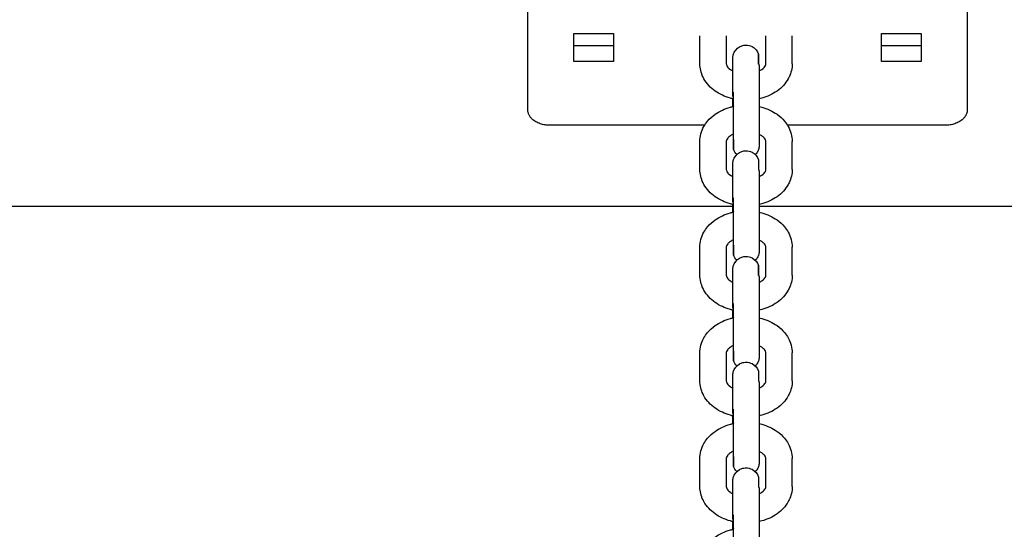
# Model space of a CAD drawing. Units: centimetres. Extents: x 2182 to 4482, y 908 to 1960.
# Drawn here: x 3086 to 3108, y 1936 to 1948 of the extents above; entities that cross this region are included whole.
import ezdxf

# ---------------------------------------------------------------- set-up
doc = ezdxf.new("R2010")
doc.units = ezdxf.units.CM
doc.header["$LTSCALE"] = 50
doc.layers.add('Make2D', color=7, linetype='Continuous', true_color=0x000000)

msp = doc.modelspace()

# ---------------------------------------------------------------- linework, layer by layer
at = {"layer": 'Make2D', "lineweight": -3}
for points, degree in [([(3097.34, 1945.567), (3097.34, 1946.982), (3097.34, 1948.396)], 2), ([(3107.34, 1948.396), (3107.34, 1946.982), (3107.34, 1945.567)], 2), ([(3098.39, 1947.3), (3098.84, 1947.3), (3099.29, 1947.3)], 2), ([(3098.39, 1946.663), (3098.39, 1946.982), (3098.39, 1947.3)], 2), ([(3099.29, 1947.3), (3099.29, 1946.982), (3099.29, 1946.663)], 2), ([(3101.256, 1946.612), (3101.256, 1946.93), (3101.256, 1947.248)], 2), ([(3101.856, 1947.248), (3101.856, 1946.93), (3101.856, 1946.612)], 2), ([(3102.756, 1946.612), (3102.756, 1946.93), (3102.756, 1947.248)], 2), ([(3103.356, 1946.612), (3103.356, 1946.93), (3103.356, 1947.248)], 2), ([(3105.39, 1947.3), (3105.84, 1947.3), (3106.29, 1947.3)], 2), ([(3105.39, 1946.663), (3105.39, 1946.982), (3105.39, 1947.3)], 2), ([(3106.29, 1947.3), (3106.29, 1946.982), (3106.29, 1946.663)], 2), ([(3099.29, 1947.017), (3098.84, 1947.017), (3098.39, 1947.017)], 2), ([(3106.29, 1947.017), (3105.84, 1947.017), (3105.39, 1947.017)], 2), ([(3099.29, 1946.663), (3098.84, 1946.663), (3098.39, 1946.663)], 2), ([(3106.29, 1946.663), (3105.84, 1946.663), (3105.39, 1946.663)], 2), ([(3102.006, 1945.905), (3102.006, 1946.223), (3102.006, 1946.541)], 2), ([(3102.606, 1946.541), (3102.606, 1946.223), (3102.606, 1945.905)], 2), ([(3101.364, 1945.214), (3099.602, 1945.214), (3097.84, 1945.214)], 2), ([(3106.84, 1945.214), (3105.044, 1945.214), (3103.249, 1945.214)], 2), ([(3101.256, 1944.208), (3101.256, 1944.526), (3101.256, 1944.844)], 2), ([(3101.856, 1944.844), (3101.856, 1944.526), (3101.856, 1944.208)], 2), ([(3102.756, 1944.208), (3102.756, 1944.526), (3102.756, 1944.844)], 2), ([(3103.356, 1944.208), (3103.356, 1944.526), (3103.356, 1944.844)], 2), ([(3102.096, 1944.547), (3102.062, 1944.581), (3102.036, 1944.622), (3102.021, 1944.668)], 3), ([(3102.006, 1943.501), (3102.006, 1943.819), (3102.006, 1944.137)], 2), ([(3102.606, 1944.137), (3102.606, 1943.819), (3102.606, 1943.501)], 2), ([(3102.006, 1943.368), (3068.383, 1943.368), (3034.76, 1943.368)], 2), ([(3151.174, 1943.368), (3126.89, 1943.368), (3102.606, 1943.368)], 2), ([(3101.256, 1941.803), (3101.256, 1942.122), (3101.256, 1942.44)], 2), ([(3101.856, 1942.44), (3101.856, 1942.122), (3101.856, 1941.803)], 2), ([(3102.756, 1941.803), (3102.756, 1942.122), (3102.756, 1942.44)], 2), ([(3103.356, 1941.803), (3103.356, 1942.122), (3103.356, 1942.44)], 2), ([(3102.096, 1942.143), (3102.062, 1942.176), (3102.036, 1942.218), (3102.021, 1942.264)], 3), ([(3102.006, 1941.096), (3102.006, 1941.415), (3102.006, 1941.733)], 2), ([(3102.606, 1941.733), (3102.606, 1941.415), (3102.606, 1941.096)], 2), ([(3101.256, 1939.399), (3101.256, 1939.718), (3101.256, 1940.036)], 2), ([(3101.856, 1940.036), (3101.856, 1939.718), (3101.856, 1939.399)], 2), ([(3102.756, 1939.399), (3102.756, 1939.718), (3102.756, 1940.036)], 2), ([(3103.356, 1939.399), (3103.356, 1939.718), (3103.356, 1940.036)], 2), ([(3102.096, 1939.739), (3102.062, 1939.772), (3102.036, 1939.814), (3102.021, 1939.86)], 3), ([(3102.006, 1938.692), (3102.006, 1939.01), (3102.006, 1939.329)], 2), ([(3102.606, 1939.329), (3102.606, 1939.01), (3102.606, 1938.692)], 2), ([(3101.256, 1936.995), (3101.256, 1937.313), (3101.256, 1937.632)], 2), ([(3101.856, 1937.632), (3101.856, 1937.313), (3101.856, 1936.995)], 2), ([(3102.096, 1937.335), (3102.062, 1937.368), (3102.036, 1937.41), (3102.021, 1937.456)], 3), ([(3102.756, 1936.995), (3102.756, 1937.313), (3102.756, 1937.632)], 2), ([(3103.356, 1936.995), (3103.356, 1937.313), (3103.356, 1937.632)], 2), ([(3102.006, 1936.288), (3102.006, 1936.606), (3102.006, 1936.924)], 2), ([(3102.606, 1936.924), (3102.606, 1936.606), (3102.606, 1936.288)], 2)]:
    msp.add_open_spline(points, degree=degree, dxfattribs=at)
for points, knots in [([(3102.006, 1946.737), (3102.006, 1946.737), (3102.007, 1946.756), (3102.008, 1946.77), (3102.009, 1946.783), (3102.017, 1946.823), (3102.026, 1946.849), (3102.039, 1946.874), (3102.075, 1946.945), (3102.138, 1946.998), (3102.213, 1947.023), (3102.243, 1947.032), (3102.275, 1947.037), (3102.306, 1947.037), (3102.354, 1947.037), (3102.4, 1947.026), (3102.442, 1947.005), (3102.513, 1946.968), (3102.567, 1946.906), (3102.592, 1946.83)], [1.375894, 1.375894, 1.375894, 1.375894, 1.376761, 1.376761, 1.49969, 1.49969, 1.751662, 1.751662, 1.751662, 1.993385, 1.993385, 1.993385, 2.088021, 2.088021, 2.088021, 2.230705, 2.230705, 2.230705, 2.472428, 2.472428, 2.472428, 2.472428]), ([(3102.006, 1946.541), (3102.006, 1946.612), (3102.006, 1946.665), (3102.006, 1946.719), (3102.006, 1946.732), (3102.006, 1946.736), (3102.006, 1946.737), (3102.006, 1946.737)], [0, 0, 0, 0, 0.3863428, 0.3863428, 0.6236523, 0.6236523, 0.6237189, 0.6237189, 0.6237189, 0.6237189]), ([(3102.021, 1945.812), (3101.997, 1945.817), (3101.973, 1945.823), (3101.949, 1945.83), (3101.822, 1945.865), (3101.705, 1945.92), (3101.603, 1945.992), (3101.496, 1946.067), (3101.408, 1946.161), (3101.347, 1946.27), (3101.34, 1946.283), (3101.333, 1946.295), (3101.327, 1946.308), (3101.281, 1946.404), (3101.256, 1946.507), (3101.256, 1946.612)], [1.894897, 1.894897, 1.894897, 1.894897, 1.970442, 1.970442, 1.970442, 2.375537, 2.375537, 2.375537, 2.799958, 2.799958, 2.799958, 2.84892, 2.84892, 2.84892, 3.2097, 3.2097, 3.2097, 3.2097]), ([(3101.856, 1946.612), (3101.856, 1946.6), (3101.858, 1946.588), (3101.867, 1946.571), (3101.878, 1946.547), (3101.902, 1946.515), (3101.949, 1946.482), (3101.966, 1946.47), (3101.985, 1946.458), (3102.006, 1946.448)], [0, 0, 0, 0, 0.1780171, 0.1780171, 0.1780171, 0.419429, 0.419429, 0.419429, 0.5096153, 0.5096153, 0.5096153, 0.5096153]), ([(3103.356, 1946.612), (3103.356, 1946.507), (3103.332, 1946.404), (3103.285, 1946.308), (3103.279, 1946.295), (3103.272, 1946.283), (3103.265, 1946.27), (3103.204, 1946.161), (3103.116, 1946.067), (3103.01, 1945.992), (3102.908, 1945.92), (3102.79, 1945.865), (3102.663, 1945.83), (3102.644, 1945.825), (3102.625, 1945.82), (3102.606, 1945.815)], [0, 0, 0, 0, 0.36078, 0.36078, 0.36078, 0.409743, 0.409743, 0.409743, 0.834164, 0.834164, 0.834164, 1.239259, 1.239259, 1.239259, 1.299257, 1.299257, 1.299257, 1.299257]), ([(3102.606, 1946.448), (3102.627, 1946.458), (3102.646, 1946.47), (3102.663, 1946.482), (3102.71, 1946.515), (3102.734, 1946.547), (3102.746, 1946.571), (3102.754, 1946.588), (3102.756, 1946.6), (3102.756, 1946.612)], [1.1989005, 1.1989005, 1.1989005, 1.1989005, 1.2890524, 1.2890524, 1.2890524, 1.5304641, 1.5304641, 1.5304641, 1.7084814, 1.7084814, 1.7084814, 1.7084814]), ([(3101.256, 1944.844), (3101.256, 1944.964), (3101.288, 1945.08), (3101.347, 1945.186), (3101.371, 1945.228), (3101.399, 1945.269), (3101.431, 1945.307), (3101.48, 1945.366), (3101.538, 1945.418), (3101.603, 1945.464), (3101.705, 1945.536), (3101.822, 1945.591), (3101.949, 1945.626), (3101.973, 1945.633), (3101.997, 1945.639), (3102.021, 1945.644)], [0, 0, 0, 0, 0.41081, 0.41081, 0.41081, 0.576424, 0.576424, 0.576424, 0.833034, 0.833034, 0.833034, 1.238129, 1.238129, 1.238129, 1.313806, 1.313806, 1.313806, 1.313806]), ([(3102.606, 1945.641), (3102.625, 1945.636), (3102.644, 1945.631), (3102.663, 1945.626), (3102.79, 1945.591), (3102.908, 1945.536), (3103.01, 1945.464), (3103.074, 1945.418), (3103.132, 1945.366), (3103.182, 1945.307), (3103.213, 1945.269), (3103.241, 1945.228), (3103.265, 1945.186), (3103.324, 1945.08), (3103.356, 1944.964), (3103.356, 1944.844)], [1.909313, 1.909313, 1.909313, 1.909313, 1.969312, 1.969312, 1.969312, 2.374407, 2.374407, 2.374407, 2.631017, 2.631017, 2.631017, 2.796631, 2.796631, 2.796631, 3.207441, 3.207441, 3.207441, 3.207441]), ([(3102.021, 1945.015), (3101.994, 1945.003), (3101.97, 1944.989), (3101.949, 1944.974), (3101.924, 1944.956), (3101.905, 1944.938), (3101.891, 1944.922), (3101.86, 1944.885), (3101.856, 1944.863), (3101.856, 1944.844)], [1.1777247, 1.1777247, 1.1777247, 1.1777247, 1.2888661, 1.2888661, 1.2888661, 1.4207043, 1.4207043, 1.4207043, 1.7081118, 1.7081118, 1.7081118, 1.7081118]), ([(3102.756, 1944.844), (3102.756, 1944.863), (3102.752, 1944.885), (3102.722, 1944.922), (3102.708, 1944.938), (3102.689, 1944.956), (3102.663, 1944.974), (3102.646, 1944.986), (3102.627, 1944.997), (3102.606, 1945.008)], [0, 0, 0, 0, 0.2874073, 0.2874073, 0.2874073, 0.4192457, 0.4192457, 0.4192457, 0.509612, 0.509612, 0.509612, 0.509612]), ([(3102.006, 1944.333), (3102.006, 1944.333), (3102.007, 1944.352), (3102.008, 1944.365), (3102.009, 1944.379), (3102.017, 1944.419), (3102.026, 1944.445), (3102.039, 1944.469), (3102.075, 1944.54), (3102.138, 1944.594), (3102.213, 1944.618), (3102.243, 1944.628), (3102.275, 1944.633), (3102.306, 1944.633), (3102.354, 1944.633), (3102.4, 1944.622), (3102.442, 1944.6), (3102.513, 1944.564), (3102.567, 1944.501), (3102.592, 1944.426)], [1.375895, 1.375895, 1.375895, 1.375895, 1.376761, 1.376761, 1.499691, 1.499691, 1.751662, 1.751662, 1.751662, 1.993385, 1.993385, 1.993385, 2.088022, 2.088022, 2.088022, 2.230705, 2.230705, 2.230705, 2.472428, 2.472428, 2.472428, 2.472428]), ([(3102.606, 1944.761), (3102.606, 1944.761), (3102.606, 1944.742), (3102.605, 1944.729), (3102.603, 1944.715), (3102.595, 1944.675), (3102.586, 1944.649), (3102.574, 1944.625), (3102.559, 1944.596), (3102.539, 1944.569), (3102.517, 1944.547)], [1.3758948, 1.3758948, 1.3758948, 1.3758948, 1.3767612, 1.3767612, 1.4996907, 1.4996907, 1.7516622, 1.7516622, 1.7516622, 1.8506809, 1.8506809, 1.8506809, 1.8506809]), ([(3102.021, 1943.408), (3101.997, 1943.413), (3101.973, 1943.419), (3101.949, 1943.426), (3101.822, 1943.461), (3101.705, 1943.516), (3101.603, 1943.588), (3101.496, 1943.663), (3101.408, 1943.757), (3101.347, 1943.866), (3101.34, 1943.878), (3101.333, 1943.891), (3101.327, 1943.904), (3101.281, 1944), (3101.256, 1944.103), (3101.256, 1944.208)], [1.894852, 1.894852, 1.894852, 1.894852, 1.970442, 1.970442, 1.970442, 2.375537, 2.375537, 2.375537, 2.799958, 2.799958, 2.799958, 2.84892, 2.84892, 2.84892, 3.2097, 3.2097, 3.2097, 3.2097]), ([(3101.856, 1944.208), (3101.856, 1944.196), (3101.858, 1944.184), (3101.867, 1944.166), (3101.878, 1944.142), (3101.902, 1944.111), (3101.949, 1944.078), (3101.966, 1944.066), (3101.985, 1944.054), (3102.006, 1944.044)], [0, 0, 0, 0, 0.1780171, 0.1780171, 0.1780171, 0.419429, 0.419429, 0.419429, 0.5096153, 0.5096153, 0.5096153, 0.5096153]), ([(3102.006, 1944.137), (3102.006, 1944.207), (3102.006, 1944.261), (3102.006, 1944.315), (3102.006, 1944.327), (3102.006, 1944.332), (3102.006, 1944.333), (3102.006, 1944.333)], [0, 0, 0, 0, 0.3863428, 0.3863428, 0.6236523, 0.6236523, 0.6237188, 0.6237188, 0.6237188, 0.6237188]), ([(3103.356, 1944.208), (3103.356, 1944.103), (3103.332, 1944), (3103.285, 1943.904), (3103.279, 1943.891), (3103.272, 1943.878), (3103.265, 1943.866), (3103.204, 1943.757), (3103.116, 1943.663), (3103.01, 1943.588), (3102.908, 1943.516), (3102.79, 1943.461), (3102.663, 1943.426), (3102.644, 1943.42), (3102.625, 1943.416), (3102.606, 1943.411)], [0, 0, 0, 0, 0.36078, 0.36078, 0.36078, 0.409743, 0.409743, 0.409743, 0.834164, 0.834164, 0.834164, 1.239259, 1.239259, 1.239259, 1.299056, 1.299056, 1.299056, 1.299056]), ([(3102.606, 1944.044), (3102.627, 1944.054), (3102.646, 1944.066), (3102.663, 1944.078), (3102.71, 1944.111), (3102.734, 1944.142), (3102.746, 1944.166), (3102.754, 1944.184), (3102.756, 1944.196), (3102.756, 1944.208)], [1.1989438, 1.1989438, 1.1989438, 1.1989438, 1.2890524, 1.2890524, 1.2890524, 1.5304641, 1.5304641, 1.5304641, 1.7084814, 1.7084814, 1.7084814, 1.7084814]), ([(3101.256, 1942.44), (3101.256, 1942.559), (3101.288, 1942.676), (3101.347, 1942.782), (3101.371, 1942.824), (3101.399, 1942.865), (3101.431, 1942.903), (3101.48, 1942.961), (3101.538, 1943.014), (3101.603, 1943.06), (3101.705, 1943.132), (3101.822, 1943.186), (3101.949, 1943.222), (3101.973, 1943.229), (3101.997, 1943.234), (3102.021, 1943.24)], [0, 0, 0, 0, 0.41081, 0.41081, 0.41081, 0.576424, 0.576424, 0.576424, 0.833034, 0.833034, 0.833034, 1.238129, 1.238129, 1.238129, 1.313841, 1.313841, 1.313841, 1.313841]), ([(3102.606, 1943.236), (3102.625, 1943.232), (3102.644, 1943.227), (3102.663, 1943.222), (3102.79, 1943.186), (3102.908, 1943.132), (3103.01, 1943.06), (3103.074, 1943.014), (3103.132, 1942.961), (3103.182, 1942.903), (3103.213, 1942.865), (3103.241, 1942.824), (3103.265, 1942.782), (3103.324, 1942.676), (3103.356, 1942.559), (3103.356, 1942.44)], [1.909313, 1.909313, 1.909313, 1.909313, 1.969312, 1.969312, 1.969312, 2.374407, 2.374407, 2.374407, 2.631017, 2.631017, 2.631017, 2.796631, 2.796631, 2.796631, 3.207441, 3.207441, 3.207441, 3.207441]), ([(3102.021, 1942.611), (3101.994, 1942.598), (3101.97, 1942.585), (3101.949, 1942.57), (3101.924, 1942.552), (3101.905, 1942.534), (3101.891, 1942.517), (3101.86, 1942.481), (3101.856, 1942.459), (3101.856, 1942.44)], [1.1776823, 1.1776823, 1.1776823, 1.1776823, 1.2888661, 1.2888661, 1.2888661, 1.4207043, 1.4207043, 1.4207043, 1.7081118, 1.7081118, 1.7081118, 1.7081118]), ([(3102.756, 1942.44), (3102.756, 1942.459), (3102.752, 1942.481), (3102.722, 1942.517), (3102.708, 1942.534), (3102.689, 1942.552), (3102.663, 1942.57), (3102.646, 1942.582), (3102.627, 1942.593), (3102.606, 1942.604)], [0, 0, 0, 0, 0.2874073, 0.2874073, 0.2874073, 0.4192457, 0.4192457, 0.4192457, 0.509612, 0.509612, 0.509612, 0.509612]), ([(3102.006, 1941.929), (3102.006, 1941.929), (3102.007, 1941.948), (3102.008, 1941.961), (3102.009, 1941.975), (3102.017, 1942.015), (3102.026, 1942.041), (3102.039, 1942.065), (3102.075, 1942.136), (3102.138, 1942.19), (3102.213, 1942.214), (3102.243, 1942.224), (3102.275, 1942.229), (3102.306, 1942.229), (3102.354, 1942.229), (3102.4, 1942.218), (3102.442, 1942.196), (3102.513, 1942.16), (3102.567, 1942.097), (3102.592, 1942.022)], [1.375895, 1.375895, 1.375895, 1.375895, 1.376761, 1.376761, 1.499691, 1.499691, 1.751662, 1.751662, 1.751662, 1.993385, 1.993385, 1.993385, 2.088022, 2.088022, 2.088022, 2.230705, 2.230705, 2.230705, 2.472428, 2.472428, 2.472428, 2.472428]), ([(3102.606, 1942.357), (3102.606, 1942.357), (3102.606, 1942.338), (3102.605, 1942.325), (3102.603, 1942.311), (3102.595, 1942.271), (3102.586, 1942.245), (3102.574, 1942.221), (3102.559, 1942.191), (3102.539, 1942.165), (3102.517, 1942.143)], [1.3758944, 1.3758944, 1.3758944, 1.3758944, 1.3767608, 1.3767608, 1.4996905, 1.4996905, 1.7516622, 1.7516622, 1.7516622, 1.8506809, 1.8506809, 1.8506809, 1.8506809]), ([(3102.006, 1941.733), (3102.006, 1941.803), (3102.006, 1941.857), (3102.006, 1941.911), (3102.006, 1941.923), (3102.006, 1941.927), (3102.006, 1941.929), (3102.006, 1941.929)], [0, 0, 0, 0, 0.3863428, 0.3863428, 0.6236523, 0.6236523, 0.6237188, 0.6237188, 0.6237188, 0.6237188]), ([(3102.021, 1941.004), (3101.997, 1941.009), (3101.973, 1941.015), (3101.949, 1941.021), (3101.822, 1941.057), (3101.705, 1941.111), (3101.603, 1941.184), (3101.496, 1941.259), (3101.408, 1941.353), (3101.347, 1941.462), (3101.34, 1941.474), (3101.333, 1941.487), (3101.327, 1941.5), (3101.281, 1941.596), (3101.256, 1941.698), (3101.256, 1941.803)], [1.895116, 1.895116, 1.895116, 1.895116, 1.970442, 1.970442, 1.970442, 2.375537, 2.375537, 2.375537, 2.799958, 2.799958, 2.799958, 2.84892, 2.84892, 2.84892, 3.2097, 3.2097, 3.2097, 3.2097]), ([(3101.856, 1941.803), (3101.856, 1941.792), (3101.858, 1941.78), (3101.867, 1941.762), (3101.878, 1941.738), (3101.902, 1941.706), (3101.949, 1941.673), (3101.966, 1941.661), (3101.985, 1941.65), (3102.006, 1941.64)], [0, 0, 0, 0, 0.1780171, 0.1780171, 0.1780171, 0.419429, 0.419429, 0.419429, 0.5098214, 0.5098214, 0.5098214, 0.5098214]), ([(3102.606, 1941.64), (3102.627, 1941.65), (3102.646, 1941.662), (3102.663, 1941.673), (3102.71, 1941.706), (3102.734, 1941.738), (3102.746, 1941.762), (3102.754, 1941.78), (3102.756, 1941.792), (3102.756, 1941.803)], [1.1992432, 1.1992432, 1.1992432, 1.1992432, 1.2890524, 1.2890524, 1.2890524, 1.5304641, 1.5304641, 1.5304641, 1.7084814, 1.7084814, 1.7084814, 1.7084814]), ([(3103.356, 1941.803), (3103.356, 1941.698), (3103.332, 1941.596), (3103.285, 1941.5), (3103.279, 1941.487), (3103.272, 1941.474), (3103.265, 1941.462), (3103.204, 1941.353), (3103.116, 1941.259), (3103.01, 1941.184), (3102.908, 1941.111), (3102.79, 1941.057), (3102.663, 1941.021), (3102.644, 1941.016), (3102.626, 1941.011), (3102.607, 1941.007)], [0, 0, 0, 0, 0.36078, 0.36078, 0.36078, 0.409743, 0.409743, 0.409743, 0.834164, 0.834164, 0.834164, 1.239259, 1.239259, 1.239259, 1.298811, 1.298811, 1.298811, 1.298811]), ([(3101.256, 1940.036), (3101.256, 1940.155), (3101.288, 1940.272), (3101.347, 1940.377), (3101.371, 1940.42), (3101.399, 1940.461), (3101.431, 1940.499), (3101.48, 1940.557), (3101.538, 1940.61), (3101.603, 1940.656), (3101.705, 1940.728), (3101.822, 1940.782), (3101.949, 1940.818), (3101.973, 1940.824), (3101.997, 1940.83), (3102.021, 1940.836)], [0, 0, 0, 0, 0.41081, 0.41081, 0.41081, 0.576424, 0.576424, 0.576424, 0.833034, 0.833034, 0.833034, 1.238129, 1.238129, 1.238129, 1.313771, 1.313771, 1.313771, 1.313771]), ([(3102.606, 1940.832), (3102.625, 1940.828), (3102.644, 1940.823), (3102.663, 1940.818), (3102.79, 1940.782), (3102.908, 1940.728), (3103.01, 1940.656), (3103.074, 1940.61), (3103.132, 1940.557), (3103.182, 1940.499), (3103.213, 1940.461), (3103.241, 1940.42), (3103.265, 1940.377), (3103.324, 1940.272), (3103.356, 1940.155), (3103.356, 1940.036)], [1.909313, 1.909313, 1.909313, 1.909313, 1.969312, 1.969312, 1.969312, 2.374407, 2.374407, 2.374407, 2.631017, 2.631017, 2.631017, 2.796631, 2.796631, 2.796631, 3.207441, 3.207441, 3.207441, 3.207441]), ([(3102.021, 1940.207), (3101.994, 1940.194), (3101.97, 1940.18), (3101.949, 1940.166), (3101.924, 1940.148), (3101.905, 1940.13), (3101.891, 1940.113), (3101.86, 1940.077), (3101.856, 1940.055), (3101.856, 1940.036)], [1.1777661, 1.1777661, 1.1777661, 1.1777661, 1.2888661, 1.2888661, 1.2888661, 1.4207043, 1.4207043, 1.4207043, 1.7081118, 1.7081118, 1.7081118, 1.7081118]), ([(3102.756, 1940.036), (3102.756, 1940.055), (3102.752, 1940.077), (3102.722, 1940.113), (3102.708, 1940.13), (3102.689, 1940.148), (3102.663, 1940.166), (3102.646, 1940.178), (3102.627, 1940.189), (3102.606, 1940.199)], [0, 0, 0, 0, 0.2874073, 0.2874073, 0.2874073, 0.4192457, 0.4192457, 0.4192457, 0.509612, 0.509612, 0.509612, 0.509612]), ([(3102.606, 1939.953), (3102.606, 1939.952), (3102.606, 1939.934), (3102.605, 1939.92), (3102.603, 1939.907), (3102.595, 1939.867), (3102.586, 1939.841), (3102.574, 1939.816), (3102.559, 1939.787), (3102.539, 1939.761), (3102.517, 1939.739)], [1.3758944, 1.3758944, 1.3758944, 1.3758944, 1.3767608, 1.3767608, 1.4996905, 1.4996905, 1.7516622, 1.7516622, 1.7516622, 1.8504212, 1.8504212, 1.8504212, 1.8504212]), ([(3102.006, 1939.525), (3102.006, 1939.525), (3102.007, 1939.544), (3102.008, 1939.557), (3102.009, 1939.57), (3102.017, 1939.61), (3102.026, 1939.637), (3102.039, 1939.661), (3102.075, 1939.732), (3102.138, 1939.786), (3102.213, 1939.81), (3102.243, 1939.82), (3102.275, 1939.825), (3102.306, 1939.825), (3102.354, 1939.825), (3102.4, 1939.814), (3102.442, 1939.792), (3102.513, 1939.756), (3102.567, 1939.693), (3102.592, 1939.618)], [1.375894, 1.375894, 1.375894, 1.375894, 1.376761, 1.376761, 1.499691, 1.499691, 1.751662, 1.751662, 1.751662, 1.993385, 1.993385, 1.993385, 2.088022, 2.088022, 2.088022, 2.230705, 2.230705, 2.230705, 2.472428, 2.472428, 2.472428, 2.472428]), ([(3102.006, 1939.329), (3102.006, 1939.399), (3102.006, 1939.453), (3102.006, 1939.507), (3102.006, 1939.519), (3102.006, 1939.523), (3102.006, 1939.525), (3102.006, 1939.525)], [0, 0, 0, 0, 0.3863428, 0.3863428, 0.6236523, 0.6236523, 0.6237188, 0.6237188, 0.6237188, 0.6237188]), ([(3102.021, 1938.6), (3101.997, 1938.605), (3101.973, 1938.611), (3101.949, 1938.617), (3101.822, 1938.653), (3101.705, 1938.707), (3101.603, 1938.779), (3101.496, 1938.855), (3101.408, 1938.949), (3101.347, 1939.058), (3101.34, 1939.07), (3101.333, 1939.083), (3101.327, 1939.096), (3101.281, 1939.191), (3101.256, 1939.294), (3101.256, 1939.399)], [1.895116, 1.895116, 1.895116, 1.895116, 1.970442, 1.970442, 1.970442, 2.375537, 2.375537, 2.375537, 2.799958, 2.799958, 2.799958, 2.84892, 2.84892, 2.84892, 3.2097, 3.2097, 3.2097, 3.2097]), ([(3101.856, 1939.399), (3101.856, 1939.388), (3101.858, 1939.375), (3101.867, 1939.358), (3101.878, 1939.334), (3101.902, 1939.302), (3101.949, 1939.269), (3101.966, 1939.257), (3101.985, 1939.246), (3102.006, 1939.236)], [0, 0, 0, 0, 0.1780171, 0.1780171, 0.1780171, 0.419429, 0.419429, 0.419429, 0.509678, 0.509678, 0.509678, 0.509678]), ([(3102.606, 1939.236), (3102.627, 1939.246), (3102.646, 1939.257), (3102.663, 1939.269), (3102.71, 1939.302), (3102.734, 1939.334), (3102.746, 1939.358), (3102.754, 1939.375), (3102.756, 1939.388), (3102.756, 1939.399)], [1.1991575, 1.1991575, 1.1991575, 1.1991575, 1.2890524, 1.2890524, 1.2890524, 1.5304641, 1.5304641, 1.5304641, 1.7084814, 1.7084814, 1.7084814, 1.7084814]), ([(3103.356, 1939.399), (3103.356, 1939.294), (3103.332, 1939.191), (3103.285, 1939.096), (3103.279, 1939.083), (3103.272, 1939.07), (3103.265, 1939.058), (3103.204, 1938.949), (3103.116, 1938.855), (3103.01, 1938.779), (3102.908, 1938.707), (3102.79, 1938.653), (3102.663, 1938.617), (3102.644, 1938.612), (3102.626, 1938.607), (3102.607, 1938.603)], [0, 0, 0, 0, 0.36078, 0.36078, 0.36078, 0.409743, 0.409743, 0.409743, 0.834164, 0.834164, 0.834164, 1.239259, 1.239259, 1.239259, 1.298881, 1.298881, 1.298881, 1.298881]), ([(3101.256, 1937.632), (3101.256, 1937.751), (3101.288, 1937.868), (3101.347, 1937.973), (3101.371, 1938.016), (3101.399, 1938.056), (3101.431, 1938.094), (3101.48, 1938.153), (3101.538, 1938.206), (3101.603, 1938.252), (3101.705, 1938.324), (3101.822, 1938.378), (3101.949, 1938.414), (3101.973, 1938.42), (3101.997, 1938.426), (3102.021, 1938.431)], [0, 0, 0, 0, 0.41081, 0.41081, 0.41081, 0.576424, 0.576424, 0.576424, 0.833034, 0.833034, 0.833034, 1.238129, 1.238129, 1.238129, 1.31349, 1.31349, 1.31349, 1.31349]), ([(3102.606, 1938.428), (3102.625, 1938.424), (3102.644, 1938.419), (3102.663, 1938.414), (3102.79, 1938.378), (3102.908, 1938.324), (3103.01, 1938.252), (3103.074, 1938.206), (3103.132, 1938.153), (3103.182, 1938.094), (3103.213, 1938.056), (3103.241, 1938.016), (3103.265, 1937.973), (3103.324, 1937.868), (3103.356, 1937.751), (3103.356, 1937.632)], [1.909343, 1.909343, 1.909343, 1.909343, 1.969312, 1.969312, 1.969312, 2.374407, 2.374407, 2.374407, 2.631017, 2.631017, 2.631017, 2.796631, 2.796631, 2.796631, 3.207441, 3.207441, 3.207441, 3.207441]), ([(3102.021, 1937.802), (3101.994, 1937.79), (3101.97, 1937.776), (3101.949, 1937.762), (3101.924, 1937.744), (3101.905, 1937.726), (3101.891, 1937.709), (3101.86, 1937.672), (3101.856, 1937.65), (3101.856, 1937.632)], [1.1774735, 1.1774735, 1.1774735, 1.1774735, 1.2888661, 1.2888661, 1.2888661, 1.4207043, 1.4207043, 1.4207043, 1.7081118, 1.7081118, 1.7081118, 1.7081118]), ([(3102.756, 1937.632), (3102.756, 1937.65), (3102.752, 1937.672), (3102.722, 1937.709), (3102.708, 1937.726), (3102.689, 1937.744), (3102.663, 1937.762), (3102.646, 1937.774), (3102.627, 1937.785), (3102.606, 1937.795)], [0, 0, 0, 0, 0.2874073, 0.2874073, 0.2874073, 0.4192457, 0.4192457, 0.4192457, 0.509612, 0.509612, 0.509612, 0.509612]), ([(3102.606, 1937.548), (3102.606, 1937.548), (3102.606, 1937.53), (3102.605, 1937.516), (3102.603, 1937.503), (3102.595, 1937.463), (3102.586, 1937.437), (3102.574, 1937.412), (3102.559, 1937.383), (3102.539, 1937.357), (3102.517, 1937.335)], [1.3758947, 1.3758947, 1.3758947, 1.3758947, 1.376761, 1.376761, 1.4996906, 1.4996906, 1.7516622, 1.7516622, 1.7516622, 1.8504935, 1.8504935, 1.8504935, 1.8504935]), ([(3102.006, 1937.121), (3102.006, 1937.121), (3102.007, 1937.139), (3102.008, 1937.153), (3102.009, 1937.166), (3102.017, 1937.206), (3102.026, 1937.232), (3102.039, 1937.257), (3102.075, 1937.328), (3102.138, 1937.381), (3102.213, 1937.406), (3102.243, 1937.416), (3102.275, 1937.421), (3102.306, 1937.421), (3102.354, 1937.421), (3102.4, 1937.409), (3102.442, 1937.388), (3102.513, 1937.352), (3102.567, 1937.289), (3102.592, 1937.213)], [1.375894, 1.375894, 1.375894, 1.375894, 1.376761, 1.376761, 1.49969, 1.49969, 1.751662, 1.751662, 1.751662, 1.993385, 1.993385, 1.993385, 2.088021, 2.088021, 2.088021, 2.230705, 2.230705, 2.230705, 2.472428, 2.472428, 2.472428, 2.472428]), ([(3102.006, 1936.924), (3102.006, 1936.995), (3102.006, 1937.049), (3102.006, 1937.102), (3102.006, 1937.115), (3102.006, 1937.119), (3102.006, 1937.121), (3102.006, 1937.121)], [0, 0, 0, 0, 0.3863428, 0.3863428, 0.6236523, 0.6236523, 0.6237188, 0.6237188, 0.6237188, 0.6237188]), ([(3102.021, 1936.195), (3101.997, 1936.201), (3101.973, 1936.207), (3101.949, 1936.213), (3101.822, 1936.249), (3101.705, 1936.303), (3101.603, 1936.375), (3101.496, 1936.451), (3101.408, 1936.545), (3101.347, 1936.653), (3101.34, 1936.666), (3101.333, 1936.679), (3101.327, 1936.692), (3101.281, 1936.787), (3101.256, 1936.89), (3101.256, 1936.995)], [1.894805, 1.894805, 1.894805, 1.894805, 1.970442, 1.970442, 1.970442, 2.375537, 2.375537, 2.375537, 2.799958, 2.799958, 2.799958, 2.84892, 2.84892, 2.84892, 3.2097, 3.2097, 3.2097, 3.2097]), ([(3101.856, 1936.995), (3101.856, 1936.984), (3101.858, 1936.971), (3101.867, 1936.954), (3101.878, 1936.93), (3101.902, 1936.898), (3101.949, 1936.865), (3101.966, 1936.853), (3101.985, 1936.842), (3102.006, 1936.831)], [0, 0, 0, 0, 0.1780171, 0.1780171, 0.1780171, 0.419429, 0.419429, 0.419429, 0.5096153, 0.5096153, 0.5096153, 0.5096153]), ([(3103.356, 1936.995), (3103.356, 1936.89), (3103.332, 1936.787), (3103.285, 1936.692), (3103.279, 1936.679), (3103.272, 1936.666), (3103.265, 1936.653), (3103.204, 1936.545), (3103.116, 1936.451), (3103.01, 1936.375), (3102.908, 1936.303), (3102.79, 1936.249), (3102.663, 1936.213), (3102.644, 1936.208), (3102.625, 1936.203), (3102.606, 1936.199)], [0, 0, 0, 0, 0.36078, 0.36078, 0.36078, 0.409743, 0.409743, 0.409743, 0.834164, 0.834164, 0.834164, 1.239259, 1.239259, 1.239259, 1.299019, 1.299019, 1.299019, 1.299019]), ([(3102.606, 1936.831), (3102.627, 1936.842), (3102.646, 1936.853), (3102.663, 1936.865), (3102.71, 1936.898), (3102.734, 1936.93), (3102.746, 1936.954), (3102.754, 1936.971), (3102.756, 1936.984), (3102.756, 1936.995)], [1.1989898, 1.1989898, 1.1989898, 1.1989898, 1.2890524, 1.2890524, 1.2890524, 1.5304641, 1.5304641, 1.5304641, 1.7084814, 1.7084814, 1.7084814, 1.7084814]), ([(3101.256, 1935.227), (3101.256, 1935.347), (3101.288, 1935.464), (3101.347, 1935.569), (3101.371, 1935.612), (3101.399, 1935.652), (3101.431, 1935.69), (3101.48, 1935.749), (3101.538, 1935.802), (3101.603, 1935.847), (3101.705, 1935.919), (3101.822, 1935.974), (3101.949, 1936.009), (3101.973, 1936.016), (3101.997, 1936.022), (3102.021, 1936.027)], [0, 0, 0, 0, 0.41081, 0.41081, 0.41081, 0.576424, 0.576424, 0.576424, 0.833034, 0.833034, 0.833034, 1.238129, 1.238129, 1.238129, 1.313501, 1.313501, 1.313501, 1.313501])]:
    msp.add_open_spline(points, degree=3, knots=knots, dxfattribs=at)
for points, weights, degree in [([(3102.592, 1946.607), (3102.592, 1946.83), (3102.592, 1946.83)], [0.924524447473, 0.888519663685, 1], 2), ([(3102.592, 1946.83), (3102.592, 1946.83), (3102.592, 1946.607)], [1, 0.923879591351, 1], 2), ([(3102.592, 1946.607), (3102.606, 1946.575), (3102.606, 1946.541)], [1, 0.987688340595, 1], 2), ([(3102.006, 1945.905), (3102.006, 1945.938), (3102.021, 1945.97)], [1, 0.987688340595, 1], 2), ([(3102.021, 1945.839), (3102.006, 1945.871), (3102.006, 1945.905)], [0.902750284089, 0.938434002312, 1], 2), ([(3102.006, 1945.641), (3102.006, 1945.693), (3102.006, 1945.751), (3102.006, 1945.815)], [0.870241419373, 0.839857702306, 0.816418886601, 0.799924972259], 3), ([(3097.84, 1945.214), (3097.34, 1945.214), (3097.34, 1945.567)], [1, 0.707106781187, 1], 2), ([(3102.021, 1945.659), (3102.017, 1945.651), (3102.014, 1945.643)], [1, 0.996813631721, 0.995276583764], 2), ([(3107.34, 1945.567), (3107.34, 1945.214), (3106.84, 1945.214)], [1, 0.707106781187, 1], 2), ([(3102.021, 1944.892), (3102.021, 1944.668), (3102.021, 1944.668)], [1, 0.923879532511, 1], 2), ([(3102.592, 1944.426), (3102.592, 1944.426), (3102.592, 1944.202)], [1, 0.923879591351, 1], 2), ([(3102.592, 1944.202), (3102.606, 1944.171), (3102.606, 1944.137)], [1, 0.987688340595, 1], 2), ([(3102.006, 1943.501), (3102.006, 1943.534), (3102.021, 1943.566)], [1, 0.987688340595, 1], 2), ([(3102.021, 1943.435), (3102.006, 1943.467), (3102.006, 1943.501)], [0.90275028408, 0.938434002305, 1], 2), ([(3102.006, 1943.236), (3102.006, 1943.288), (3102.006, 1943.347), (3102.006, 1943.411)], [0.870241419373, 0.839857702306, 0.816418886601, 0.799924972258], 3), ([(3102.021, 1943.255), (3102.017, 1943.247), (3102.014, 1943.238)], [1, 0.996822135269, 0.995284799435], 2), ([(3102.021, 1942.487), (3102.021, 1942.264), (3102.021, 1942.264)], [1, 0.923879532511, 1], 2), ([(3102.592, 1942.022), (3102.592, 1942.022), (3102.592, 1941.798)], [1, 0.923879591351, 1], 2), ([(3102.592, 1941.798), (3102.592, 1942.022), (3102.592, 1942.022)], [0.924627799136, 0.888360129232, 1], 2), ([(3102.592, 1941.798), (3102.606, 1941.766), (3102.606, 1941.733)], [1, 0.987688340595, 1], 2), ([(3102.006, 1941.096), (3102.006, 1941.13), (3102.021, 1941.162)], [1, 0.987688340595, 1], 2), ([(3102.021, 1941.031), (3102.006, 1941.063), (3102.006, 1941.096)], [0.902750284087, 0.93843400231, 1], 2), ([(3102.006, 1940.832), (3102.006, 1940.884), (3102.006, 1940.943), (3102.006, 1941.007)], [0.870120507804, 0.839795512713, 0.816397000864, 0.799924972258], 3), ([(3102.021, 1940.851), (3102.017, 1940.843), (3102.014, 1940.834)], [1, 0.996805316025, 0.995268572307], 2), ([(3102.021, 1940.083), (3102.021, 1939.86), (3102.021, 1939.86)], [1, 0.923879532511, 1], 2), ([(3102.592, 1939.618), (3102.592, 1939.618), (3102.592, 1939.394)], [1, 0.923879591351, 1], 2), ([(3102.592, 1939.394), (3102.606, 1939.362), (3102.606, 1939.329)], [1, 0.987688340595, 1], 2), ([(3102.006, 1938.692), (3102.006, 1938.726), (3102.021, 1938.758)], [1, 0.987688340595, 1], 2), ([(3102.021, 1938.627), (3102.006, 1938.659), (3102.006, 1938.692)], [0.90275028408, 0.938434002305, 1], 2), ([(3102.006, 1938.428), (3102.006, 1938.48), (3102.006, 1938.539), (3102.006, 1938.603)], [0.870241419373, 0.839803220966, 0.816334852192, 0.799836313051], 3), ([(3102.021, 1938.447), (3102.017, 1938.439), (3102.014, 1938.43)], [1, 0.996863992501, 0.995325582072], 2), ([(3102.021, 1937.679), (3102.021, 1937.456), (3102.021, 1937.456)], [1, 0.923879532511, 1], 2), ([(3102.592, 1937.213), (3102.592, 1937.213), (3102.592, 1936.99)], [1, 0.923879591351, 1], 2), ([(3102.592, 1936.99), (3102.606, 1936.958), (3102.606, 1936.924)], [1, 0.987688340595, 1], 2), ([(3102.006, 1936.288), (3102.006, 1936.322), (3102.021, 1936.354)], [1, 0.987688340595, 1], 2), ([(3102.021, 1936.222), (3102.006, 1936.254), (3102.006, 1936.288)], [0.90275028408, 0.938434002305, 1], 2), ([(3102.006, 1936.024), (3102.006, 1936.076), (3102.006, 1936.134), (3102.006, 1936.199)], [0.870241419373, 0.83985770233, 0.816418886638, 0.799924972298], 3), ([(3102.021, 1936.042), (3102.017, 1936.034), (3102.014, 1936.026)], [1, 0.99678298911, 0.995247173385], 2)]:
    msp.add_rational_spline(points, weights, degree=degree, dxfattribs=at)
for points, weights, degree, knots in [([(3102.021, 1944.668), (3102.021, 1944.668), (3102.021, 1945.139), (3102.021, 1945.61), (3102.021, 1945.97)], [1, 0.831469612302, 1, 0.831469612302, 1], 2, [0.599027, 0.599027, 0.599027, 1.497568, 1.497568, 2.396109, 2.396109, 2.396109]), ([(3102.606, 1945.905), (3102.606, 1945.781), (3102.606, 1945.616), (3102.606, 1945.431), (3102.606, 1945.246), (3102.606, 1945.081), (3102.606, 1944.957), (3102.606, 1944.876), (3102.606, 1944.817), (3102.606, 1944.774), (3102.606, 1944.766), (3102.606, 1944.762), (3102.606, 1944.761), (3102.606, 1944.761)], [0.902750313084, 0.814613831423, 0.770545590592, 0.770545590592, 0.770545590592, 0.814613831423, 0.902750313084, 0.902750313084, 0.902750313084, 0.902750313084, 0.902750313084, 0.902750313084, 0.902750313084, 0.902750313084], 3, [0, 0, 0, 0, 0.539848, 0.539848, 0.539848, 1.079697, 1.079697, 1.079697, 1.272834, 1.272834, 1.350137, 1.350137, 1.365342, 1.365342, 1.365342, 1.365342]), ([(3102.021, 1942.264), (3102.021, 1942.264), (3102.021, 1942.735), (3102.021, 1943.206), (3102.021, 1943.566)], [1, 0.831469612303, 1, 0.831469612303, 1], 2, [0.599027, 0.599027, 0.599027, 1.497568, 1.497568, 2.396109, 2.396109, 2.396109]), ([(3102.606, 1943.501), (3102.606, 1943.377), (3102.606, 1943.212), (3102.606, 1943.027), (3102.606, 1942.842), (3102.606, 1942.677), (3102.606, 1942.553), (3102.606, 1942.472), (3102.606, 1942.413), (3102.606, 1942.369), (3102.606, 1942.362), (3102.606, 1942.358), (3102.606, 1942.357), (3102.606, 1942.357)], [0.902750313085, 0.814613831423, 0.770545590593, 0.770545590593, 0.770545590593, 0.814613831423, 0.902750313085, 0.902750313085, 0.902750313085, 0.902750313085, 0.902750313085, 0.902750313085, 0.902750313085, 0.902750313085], 3, [0, 0, 0, 0, 0.539848, 0.539848, 0.539848, 1.079697, 1.079697, 1.079697, 1.272833, 1.272833, 1.350136, 1.350136, 1.365342, 1.365342, 1.365342, 1.365342]), ([(3102.021, 1939.86), (3102.021, 1939.86), (3102.021, 1940.331), (3102.021, 1940.802), (3102.021, 1941.162)], [1, 0.831469612303, 1, 0.831469612303, 1], 2, [0.599027, 0.599027, 0.599027, 1.497568, 1.497568, 2.396109, 2.396109, 2.396109]), ([(3102.606, 1941.096), (3102.606, 1940.973), (3102.606, 1940.808), (3102.606, 1940.623), (3102.606, 1940.438), (3102.606, 1940.273), (3102.606, 1940.149), (3102.606, 1940.068), (3102.606, 1940.009), (3102.606, 1939.965), (3102.606, 1939.957), (3102.606, 1939.954), (3102.606, 1939.953), (3102.606, 1939.953)], [0.902750313085, 0.814613831423, 0.770545590592, 0.770545590592, 0.770545590592, 0.814613831423, 0.902750313085, 0.902750313085, 0.902750313085, 0.902750313085, 0.902750313085, 0.902750313085, 0.902750313085, 0.902750313085], 3, [0, 0, 0, 0, 0.539848, 0.539848, 0.539848, 1.079697, 1.079697, 1.079697, 1.272833, 1.272833, 1.350136, 1.350136, 1.365342, 1.365342, 1.365342, 1.365342]), ([(3102.021, 1937.456), (3102.021, 1937.456), (3102.021, 1937.927), (3102.021, 1938.397), (3102.021, 1938.758)], [1, 0.831469612303, 1, 0.831469612303, 1], 2, [0.599027, 0.599027, 0.599027, 1.497568, 1.497568, 2.396109, 2.396109, 2.396109]), ([(3102.606, 1938.692), (3102.606, 1938.568), (3102.606, 1938.403), (3102.606, 1938.218), (3102.606, 1938.033), (3102.606, 1937.868), (3102.606, 1937.745), (3102.606, 1937.664), (3102.606, 1937.605), (3102.606, 1937.561), (3102.606, 1937.553), (3102.606, 1937.549), (3102.606, 1937.549), (3102.606, 1937.549)], [0.902750313084, 0.814613831423, 0.770545590592, 0.770545590592, 0.770545590592, 0.814613831423, 0.902750313084, 0.902750313084, 0.902750313084, 0.902750313084, 0.902750313084, 0.902750313084, 0.902750313084, 0.902750313084], 3, [0, 0, 0, 0, 0.539848, 0.539848, 0.539848, 1.079697, 1.079697, 1.079697, 1.272833, 1.272833, 1.350136, 1.350136, 1.365342, 1.365342, 1.365342, 1.365342]), ([(3102.021, 1935.052), (3102.021, 1935.052), (3102.021, 1935.522), (3102.021, 1935.993), (3102.021, 1936.354)], [1, 0.831469612302, 1, 0.831469612302, 1], 2, [0.599027, 0.599027, 0.599027, 1.497568, 1.497568, 2.396109, 2.396109, 2.396109]), ([(3102.606, 1936.288), (3102.606, 1936.164), (3102.606, 1935.999), (3102.606, 1935.814), (3102.606, 1935.629), (3102.606, 1935.464), (3102.606, 1935.341), (3102.606, 1935.259), (3102.606, 1935.2), (3102.606, 1935.157), (3102.606, 1935.149), (3102.606, 1935.145), (3102.606, 1935.145), (3102.606, 1935.145)], [0.902750313084, 0.814613831423, 0.770545590592, 0.770545590592, 0.770545590592, 0.814613831423, 0.902750313084, 0.902750313084, 0.902750313084, 0.902750313084, 0.902750313084, 0.902750313084, 0.902750313084, 0.902750313084], 3, [0, 0, 0, 0, 0.539848, 0.539848, 0.539848, 1.079697, 1.079697, 1.079697, 1.272834, 1.272834, 1.350137, 1.350137, 1.365342, 1.365342, 1.365342, 1.365342])]:
    msp.add_rational_spline(points, weights, degree=degree, knots=knots, dxfattribs=at)

doc.saveas('drawing.dxf')
